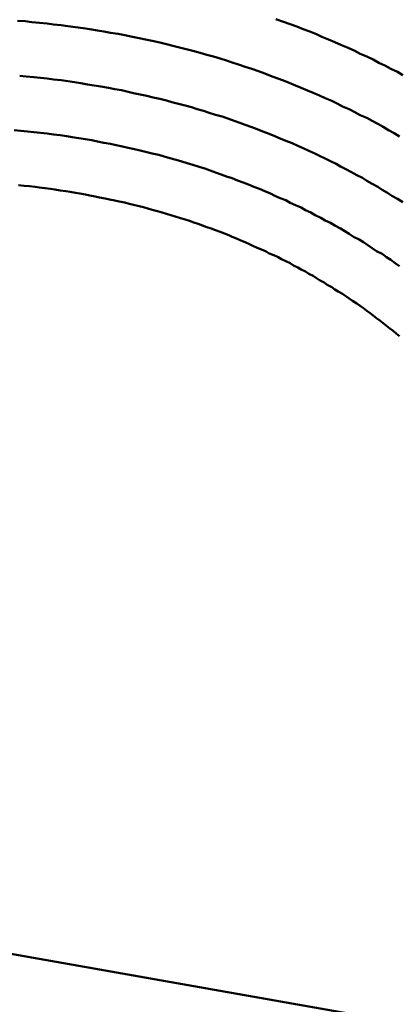
# Model space of a CAD drawing. Units: millimetres. Extents: x 0 to 420, y 0 to 297.
# Drawn here: x 136 to 136, y 119 to 120 of the extents above; entities that cross this region are included whole.
import ezdxf

# ---------------------------------------------------------------- set-up
doc = ezdxf.new("R2010")
doc.units = ezdxf.units.MM
doc.header["$LTSCALE"] = 0.18189
doc.layers.add('NoLayerName_004', color=7, linetype='Continuous')

msp = doc.modelspace()

# ---------------------------------------------------------------- linework, layer by layer
at = {"layer": 'NoLayerName_004', "color": 3, "linetype": 'Continuous', "lineweight": 50}
msp.add_line((135.12065, 118.83879), (136.66064, 118.56725), dxfattribs=at)
for points in [[(136.33289, 119.43437), (136.32789, 119.43727), (136.32289, 119.44017), (136.31789, 119.44297), (136.31289, 119.44577), (136.30789, 119.44847), (136.30289, 119.45117), (136.29689, 119.45387), (136.29189, 119.45647), (136.28689, 119.45907), (136.28089, 119.46167), (136.27589, 119.46427), (136.27089, 119.46677), (136.26489, 119.46917), (136.25989, 119.47167), (136.25389, 119.47407), (136.24889, 119.47637), (136.24289, 119.47867), (136.23789, 119.48097), (136.23189, 119.48327), (136.22689, 119.48547), (136.22089, 119.48767), (136.21489, 119.48977), (136.20989, 119.49187), (136.20389, 119.49397), (136.19789, 119.49597), (136.19189, 119.49797), (136.18589, 119.49987), (136.17989, 119.50177), (136.17489, 119.50367), (136.16889, 119.50547), (136.16289, 119.50727), (136.15689, 119.50897), (136.15089, 119.51067), (136.14389, 119.51237), (136.13789, 119.51397), (136.13189, 119.51557), (136.12589, 119.51707), (136.11989, 119.51857), (136.11389, 119.51997), (136.10689, 119.52147), (136.10089, 119.52277), (136.09489, 119.52407), (136.08889, 119.52537), (136.08189, 119.52667), (136.07589, 119.52787), (136.06889, 119.52897), (136.06289, 119.53007), (136.05689, 119.53117), (136.04989, 119.53217), (136.04389, 119.53317), (136.03689, 119.53407), (136.02989, 119.53497), (136.02389, 119.53587), (136.01689, 119.53667), (136.01089, 119.53737), (136.00389, 119.53817), (135.99689, 119.53877), (135.99089, 119.53947), (135.98389, 119.53997)], [(136.33289, 119.43437), (136.32789, 119.43727), (136.32289, 119.44017), (136.31789, 119.44297), (136.31289, 119.44577), (136.30789, 119.44847), (136.30289, 119.45117), (136.29689, 119.45387), (136.29189, 119.45647), (136.28689, 119.45907), (136.28089, 119.46167), (136.27589, 119.46427), (136.27089, 119.46677), (136.26489, 119.46917), (136.25989, 119.47167), (136.25389, 119.47407), (136.24889, 119.47637), (136.24289, 119.47867), (136.23789, 119.48097), (136.23189, 119.48327), (136.22689, 119.48547), (136.22089, 119.48767), (136.21489, 119.48977), (136.20989, 119.49187), (136.20389, 119.49397), (136.19789, 119.49597), (136.19189, 119.49797), (136.18589, 119.49987), (136.17989, 119.50177), (136.17489, 119.50367), (136.16889, 119.50547), (136.16289, 119.50727), (136.15689, 119.50897), (136.15089, 119.51067), (136.14389, 119.51237), (136.13789, 119.51397), (136.13189, 119.51557), (136.12589, 119.51707), (136.11989, 119.51857), (136.11389, 119.51997), (136.10689, 119.52147), (136.10089, 119.52277), (136.09489, 119.52407), (136.08889, 119.52537), (136.08189, 119.52667), (136.07589, 119.52787), (136.06889, 119.52897), (136.06289, 119.53007), (136.05689, 119.53117), (136.04989, 119.53217), (136.04389, 119.53317), (136.03689, 119.53407), (136.02989, 119.53497), (136.02389, 119.53587), (136.01689, 119.53667), (136.01089, 119.53737), (136.00389, 119.53817), (135.99689, 119.53877), (135.99089, 119.53947), (135.98389, 119.53997)], [(136.33589, 119.49027), (136.33089, 119.49317), (136.32489, 119.49607), (136.31989, 119.49887), (136.31389, 119.50167), (136.30889, 119.50447), (136.30289, 119.50717), (136.29689, 119.50987), (136.29189, 119.51257), (136.28589, 119.51517), (136.27989, 119.51777), (136.27389, 119.52027), (136.26789, 119.52277), (136.26189, 119.52527), (136.25689, 119.52767), (136.25089, 119.53007), (136.24489, 119.53237), (136.23889, 119.53467), (136.23289, 119.53687), (136.22689, 119.53907), (136.21989, 119.54127)], [(136.33589, 119.49027), (136.33089, 119.49317), (136.32489, 119.49607), (136.31989, 119.49887), (136.31389, 119.50167), (136.30889, 119.50447), (136.30289, 119.50717), (136.29689, 119.50987), (136.29189, 119.51257), (136.28589, 119.51517), (136.27989, 119.51777), (136.27389, 119.52027), (136.26789, 119.52277), (136.26189, 119.52527), (136.25689, 119.52767), (136.25089, 119.53007), (136.24489, 119.53237), (136.23889, 119.53467), (136.23289, 119.53687), (136.22689, 119.53907), (136.21989, 119.54127)], [(136.33589, 119.37437), (136.33089, 119.37727), (136.32589, 119.38007), (136.32189, 119.38287), (136.31689, 119.38567), (136.31289, 119.38837), (136.30789, 119.39117), (136.30289, 119.39377), (136.29889, 119.39647), (136.29389, 119.39907), (136.28889, 119.40167), (136.28389, 119.40427), (136.27889, 119.40677), (136.27489, 119.40927), (136.26989, 119.41177), (136.26489, 119.41417), (136.25989, 119.41657), (136.25489, 119.41897), (136.24989, 119.42127), (136.24489, 119.42367), (136.23989, 119.42587), (136.23489, 119.42817), (136.22889, 119.43037), (136.22389, 119.43257), (136.21889, 119.43467), (136.21389, 119.43677), (136.20789, 119.43887), (136.20289, 119.44087), (136.19789, 119.44287), (136.19189, 119.44487), (136.18689, 119.44677), (136.18189, 119.44867), (136.17589, 119.45057), (136.17089, 119.45237), (136.16489, 119.45417), (136.15889, 119.45597), (136.15389, 119.45767), (136.14789, 119.45927), (136.14289, 119.46097), (136.13689, 119.46257), (136.13089, 119.46407), (136.12489, 119.46567), (136.11989, 119.46717), (136.11389, 119.46857), (136.10789, 119.46997), (136.10189, 119.47137), (136.09589, 119.47267), (136.08989, 119.47397), (136.08389, 119.47527), (136.07889, 119.47647), (136.07289, 119.47757), (136.06689, 119.47877), (136.05989, 119.47987), (136.05389, 119.48087), (136.04789, 119.48187), (136.04189, 119.48287), (136.03589, 119.48377), (136.02989, 119.48467), (136.02389, 119.48557), (136.01689, 119.48637), (136.01089, 119.48717), (136.00489, 119.48787), (135.99889, 119.48857), (135.99189, 119.48917), (135.98589, 119.48977)], [(136.33589, 119.37437), (136.33089, 119.37727), (136.32589, 119.38007), (136.32189, 119.38287), (136.31689, 119.38567), (136.31289, 119.38837), (136.30789, 119.39117), (136.30289, 119.39377), (136.29889, 119.39647), (136.29389, 119.39907), (136.28889, 119.40167), (136.28389, 119.40427), (136.27889, 119.40677), (136.27489, 119.40927), (136.26989, 119.41177), (136.26489, 119.41417), (136.25989, 119.41657), (136.25489, 119.41897), (136.24989, 119.42127), (136.24489, 119.42367), (136.23989, 119.42587), (136.23489, 119.42817), (136.22889, 119.43037), (136.22389, 119.43257), (136.21889, 119.43467), (136.21389, 119.43677), (136.20789, 119.43887), (136.20289, 119.44087), (136.19789, 119.44287), (136.19189, 119.44487), (136.18689, 119.44677), (136.18189, 119.44867), (136.17589, 119.45057), (136.17089, 119.45237), (136.16489, 119.45417), (136.15889, 119.45597), (136.15389, 119.45767), (136.14789, 119.45927), (136.14289, 119.46097), (136.13689, 119.46257), (136.13089, 119.46407), (136.12489, 119.46567), (136.11989, 119.46717), (136.11389, 119.46857), (136.10789, 119.46997), (136.10189, 119.47137), (136.09589, 119.47267), (136.08989, 119.47397), (136.08389, 119.47527), (136.07889, 119.47647), (136.07289, 119.47757), (136.06689, 119.47877), (136.05989, 119.47987), (136.05389, 119.48087), (136.04789, 119.48187), (136.04189, 119.48287), (136.03589, 119.48377), (136.02989, 119.48467), (136.02389, 119.48557), (136.01689, 119.48637), (136.01089, 119.48717), (136.00489, 119.48787), (135.99889, 119.48857), (135.99189, 119.48917), (135.98589, 119.48977)], [(136.33289, 119.31577), (136.32889, 119.31867), (136.32489, 119.32147), (136.32089, 119.32417), (136.31689, 119.32697), (136.31189, 119.32967), (136.30789, 119.33237), (136.30389, 119.33497), (136.29989, 119.33767), (136.29589, 119.34027), (136.29089, 119.34277), (136.28689, 119.34537), (136.28289, 119.34787), (136.27889, 119.35037), (136.27389, 119.35287), (136.26989, 119.35527), (136.26489, 119.35767), (136.26089, 119.36007), (136.25589, 119.36237), (136.25189, 119.36477), (136.24689, 119.36707), (136.24289, 119.36927), (136.23789, 119.37157), (136.23289, 119.37377), (136.22889, 119.37597), (136.22389, 119.37807), (136.21889, 119.38017), (136.21489, 119.38227), (136.20989, 119.38437), (136.20489, 119.38637), (136.19989, 119.38837), (136.19489, 119.39037), (136.18989, 119.39227), (136.18489, 119.39417), (136.17989, 119.39607), (136.17489, 119.39787), (136.16989, 119.39967), (136.16489, 119.40147), (136.15989, 119.40317), (136.15489, 119.40497), (136.14989, 119.40657), (136.14389, 119.40827), (136.13889, 119.40987), (136.13389, 119.41137), (136.12889, 119.41297), (136.12289, 119.41447), (136.11789, 119.41587), (136.11289, 119.41737), (136.10689, 119.41877), (136.10189, 119.42007), (136.09589, 119.42147), (136.09089, 119.42267), (136.08489, 119.42397), (136.07989, 119.42517), (136.07389, 119.42637), (136.06889, 119.42747), (136.06289, 119.42857), (136.05689, 119.42967), (136.05189, 119.43077), (136.04589, 119.43167), (136.03989, 119.43267), (136.03389, 119.43357), (136.02889, 119.43447), (136.02289, 119.43537), (136.01689, 119.43617), (136.01089, 119.43687), (136.00489, 119.43757), (135.99889, 119.43827), (135.99289, 119.43897), (135.98689, 119.43957), (135.98089, 119.44017)], [(136.33289, 119.31577), (136.32889, 119.31867), (136.32489, 119.32147), (136.32089, 119.32417), (136.31689, 119.32697), (136.31189, 119.32967), (136.30789, 119.33237), (136.30389, 119.33497), (136.29989, 119.33767), (136.29589, 119.34027), (136.29089, 119.34277), (136.28689, 119.34537), (136.28289, 119.34787), (136.27889, 119.35037), (136.27389, 119.35287), (136.26989, 119.35527), (136.26489, 119.35767), (136.26089, 119.36007), (136.25589, 119.36237), (136.25189, 119.36477), (136.24689, 119.36707), (136.24289, 119.36927), (136.23789, 119.37157), (136.23289, 119.37377), (136.22889, 119.37597), (136.22389, 119.37807), (136.21889, 119.38017), (136.21489, 119.38227), (136.20989, 119.38437), (136.20489, 119.38637), (136.19989, 119.38837), (136.19489, 119.39037), (136.18989, 119.39227), (136.18489, 119.39417), (136.17989, 119.39607), (136.17489, 119.39787), (136.16989, 119.39967), (136.16489, 119.40147), (136.15989, 119.40317), (136.15489, 119.40497), (136.14989, 119.40657), (136.14389, 119.40827), (136.13889, 119.40987), (136.13389, 119.41137), (136.12889, 119.41297), (136.12289, 119.41447), (136.11789, 119.41587), (136.11289, 119.41737), (136.10689, 119.41877), (136.10189, 119.42007), (136.09589, 119.42147), (136.09089, 119.42267), (136.08489, 119.42397), (136.07989, 119.42517), (136.07389, 119.42637), (136.06889, 119.42747), (136.06289, 119.42857), (136.05689, 119.42967), (136.05189, 119.43077), (136.04589, 119.43167), (136.03989, 119.43267), (136.03389, 119.43357), (136.02889, 119.43447), (136.02289, 119.43537), (136.01689, 119.43617), (136.01089, 119.43687), (136.00489, 119.43757), (135.99889, 119.43827), (135.99289, 119.43897), (135.98689, 119.43957), (135.98089, 119.44017)], [(136.33289, 119.25187), (136.32989, 119.25427), (136.32689, 119.25667), (136.32389, 119.25897), (136.32089, 119.26137), (136.31789, 119.26377), (136.31489, 119.26607), (136.31189, 119.26837), (136.30889, 119.27067), (136.30589, 119.27297), (136.30289, 119.27517), (136.29989, 119.27747), (136.29689, 119.27967), (136.29389, 119.28187), (136.28989, 119.28407), (136.28689, 119.28617), (136.28389, 119.28837), (136.28089, 119.29047), (136.27689, 119.29257), (136.27389, 119.29467), (136.27089, 119.29677), (136.26689, 119.29887), (136.26389, 119.30087), (136.25989, 119.30297), (136.25689, 119.30497), (136.25389, 119.30697), (136.24989, 119.30887), (136.24689, 119.31087), (136.24289, 119.31277), (136.23989, 119.31467), (136.23589, 119.31657), (136.23289, 119.31847), (136.22889, 119.32027), (136.22489, 119.32217), (136.22189, 119.32397), (136.21789, 119.32577), (136.21389, 119.32747), (136.21089, 119.32927), (136.20689, 119.33097), (136.20289, 119.33267), (136.19889, 119.33437), (136.19589, 119.33607), (136.19189, 119.33767), (136.18789, 119.33937), (136.18389, 119.34097), (136.17989, 119.34257), (136.17689, 119.34407), (136.17289, 119.34567), (136.16889, 119.34717), (136.16489, 119.34867), (136.16089, 119.35017), (136.15689, 119.35157), (136.15289, 119.35297), (136.14889, 119.35447), (136.14489, 119.35577), (136.14089, 119.35717), (136.13689, 119.35847), (136.13189, 119.35987), (136.12789, 119.36117), (136.12389, 119.36237), (136.11989, 119.36367), (136.11589, 119.36487), (136.11189, 119.36607), (136.10689, 119.36727), (136.10289, 119.36847), (136.09889, 119.36957), (136.09489, 119.37067), (136.08989, 119.37177), (136.08589, 119.37277), (136.08189, 119.37387), (136.07689, 119.37487), (136.07289, 119.37587), (136.06789, 119.37677), (136.06389, 119.37777), (136.05889, 119.37867), (136.05489, 119.37957), (136.04989, 119.38037), (136.04589, 119.38127), (136.04089, 119.38207), (136.03689, 119.38287), (136.03189, 119.38357), (136.02789, 119.38437), (136.02289, 119.38507), (136.01789, 119.38577), (136.01389, 119.38637), (136.00889, 119.38707), (136.00389, 119.38767), (135.99989, 119.38817), (135.99489, 119.38877), (135.98989, 119.38927), (135.98489, 119.38977)], [(136.33289, 119.25187), (136.32989, 119.25427), (136.32689, 119.25667), (136.32389, 119.25897), (136.32089, 119.26137), (136.31789, 119.26377), (136.31489, 119.26607), (136.31189, 119.26837), (136.30889, 119.27067), (136.30589, 119.27297), (136.30289, 119.27517), (136.29989, 119.27747), (136.29689, 119.27967), (136.29389, 119.28187), (136.28989, 119.28407), (136.28689, 119.28617), (136.28389, 119.28837), (136.28089, 119.29047), (136.27689, 119.29257), (136.27389, 119.29467), (136.27089, 119.29677), (136.26689, 119.29887), (136.26389, 119.30087), (136.25989, 119.30297), (136.25689, 119.30497), (136.25389, 119.30697), (136.24989, 119.30887), (136.24689, 119.31087), (136.24289, 119.31277), (136.23989, 119.31467), (136.23589, 119.31657), (136.23289, 119.31847), (136.22889, 119.32027), (136.22489, 119.32217), (136.22189, 119.32397), (136.21789, 119.32577), (136.21389, 119.32747), (136.21089, 119.32927), (136.20689, 119.33097), (136.20289, 119.33267), (136.19889, 119.33437), (136.19589, 119.33607), (136.19189, 119.33767), (136.18789, 119.33937), (136.18389, 119.34097), (136.17989, 119.34257), (136.17689, 119.34407), (136.17289, 119.34567), (136.16889, 119.34717), (136.16489, 119.34867), (136.16089, 119.35017), (136.15689, 119.35157), (136.15289, 119.35297), (136.14889, 119.35447), (136.14489, 119.35577), (136.14089, 119.35717), (136.13689, 119.35847), (136.13189, 119.35987), (136.12789, 119.36117), (136.12389, 119.36237), (136.11989, 119.36367), (136.11589, 119.36487), (136.11189, 119.36607), (136.10689, 119.36727), (136.10289, 119.36847), (136.09889, 119.36957), (136.09489, 119.37067), (136.08989, 119.37177), (136.08589, 119.37277), (136.08189, 119.37387), (136.07689, 119.37487), (136.07289, 119.37587), (136.06789, 119.37677), (136.06389, 119.37777), (136.05889, 119.37867), (136.05489, 119.37957), (136.04989, 119.38037), (136.04589, 119.38127), (136.04089, 119.38207), (136.03689, 119.38287), (136.03189, 119.38357), (136.02789, 119.38437), (136.02289, 119.38507), (136.01789, 119.38577), (136.01389, 119.38637), (136.00889, 119.38707), (136.00389, 119.38767), (135.99989, 119.38817), (135.99489, 119.38877), (135.98989, 119.38927), (135.98489, 119.38977)]]:
    msp.add_lwpolyline(points, dxfattribs=at)

doc.saveas('drawing.dxf')
